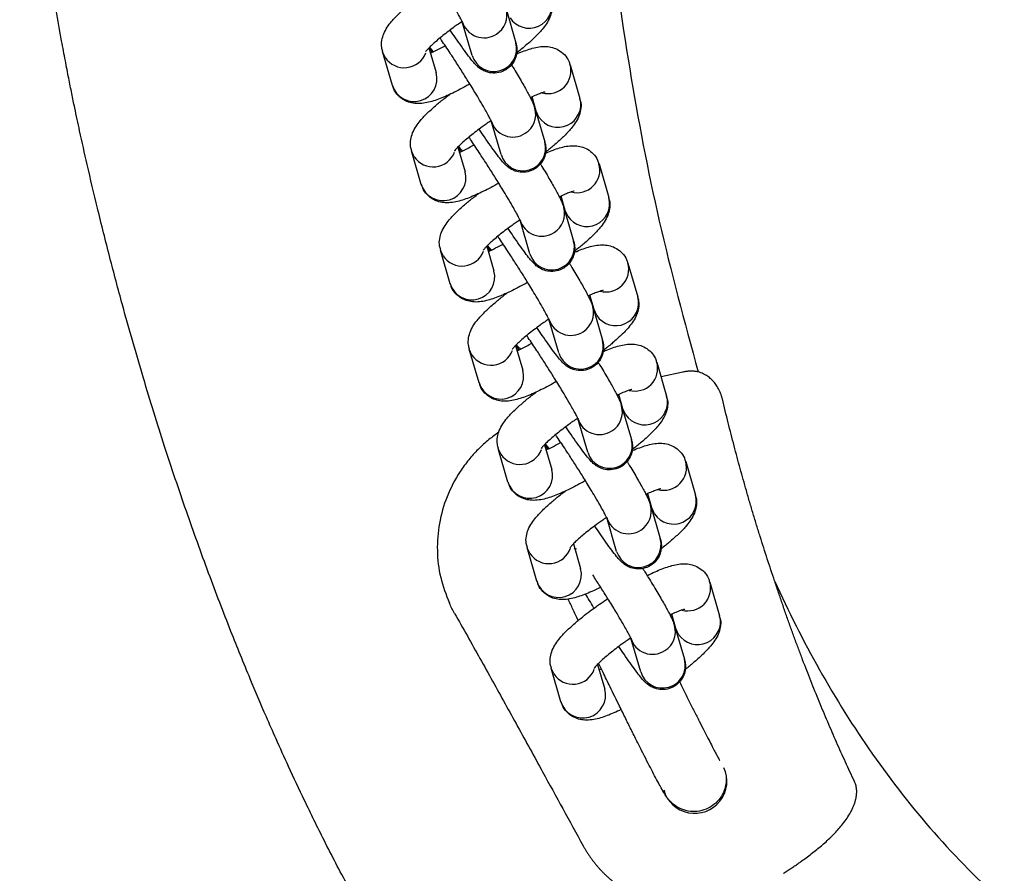
# Model space of a CAD drawing. Units: inches. Extents: x -236 to 255, y -221 to 256.
# Drawn here: x -60 to -56, y -14 to -9 of the extents above; entities that cross this region are included whole.
import ezdxf

# ---------------------------------------------------------------- set-up
doc = ezdxf.new("R2010")
doc.units = ezdxf.units.IN
doc.header["$MEASUREMENT"] = 0
doc.layers.add('ES_Equipment', color=7, linetype='Continuous')

msp = doc.modelspace()

# ---------------------------------------------------------------- linework, layer by layer
at = {"layer": 'ES_Equipment'}
for p, q in [((-58.1304, -9.4435), (-58.0829, -9.6066)), ((-58.2942, -9.6681), (-58.3417, -9.5051)), ((-58.6794, -9.8127), (-58.7269, -9.6497)), ((-58.7139, -9.678), (-58.7268, -9.6503)), ((-58.503, -9.6318), (-58.4682, -9.7512)), ((-57.8204, -9.7132), (-57.7729, -9.8762)), ((-57.9841, -9.9377), (-58.0042, -9.8687)), ((-58.0004, -9.8976), (-57.9968, -9.8941)), ((-57.9908, -9.923), (-57.9433, -10.086)), ((-57.9711, -9.966), (-57.9841, -9.9377)), ((-58.1545, -10.1476), (-58.202, -9.9845)), ((-58.5398, -10.2922), (-58.5873, -10.1292)), ((-58.5743, -10.1575), (-58.5871, -10.1298)), ((-58.3633, -10.1113), (-58.3286, -10.2307)), ((-57.6807, -10.1926), (-57.6332, -10.3556)), ((-57.8444, -10.4172), (-57.8645, -10.3482)), ((-57.8608, -10.3771), (-57.8571, -10.3735)), ((-57.8511, -10.4025), (-57.8036, -10.5655)), ((-57.8314, -10.4455), (-57.8444, -10.4172)), ((-58.0148, -10.627), (-58.0623, -10.464)), ((-58.4001, -10.7717), (-58.4476, -10.6087)), ((-58.4346, -10.637), (-58.4474, -10.6093)), ((-58.2237, -10.5908), (-58.1889, -10.7101)), ((-57.541, -10.6721), (-57.4935, -10.8351)), ((-57.7048, -10.8967), (-57.7249, -10.8276)), ((-57.7211, -10.8566), (-57.7175, -10.853)), ((-57.7114, -10.882), (-57.6639, -11.045)), ((-57.6918, -10.925), (-57.7048, -10.8967)), ((-57.8751, -11.1065), (-57.9226, -10.9435)), ((-58.2604, -11.2512), (-58.3079, -11.0881)), ((-58.2949, -11.1165), (-58.3077, -11.0887)), ((-58.084, -11.0702), (-58.0492, -11.1896)), ((-57.4014, -11.1516), (-57.3539, -11.3146)), ((-57.2755, -11.1987), (-57.3809, -11.2217)), ((-57.5651, -11.3761), (-57.5852, -11.3071)), ((-57.5814, -11.336), (-57.5778, -11.3325)), ((-57.5717, -11.3614), (-57.5243, -11.5245)), ((-57.5521, -11.4044), (-57.5651, -11.3761)), ((-57.7355, -11.586), (-57.783, -11.423)), ((-57.9443, -11.5497), (-57.9095, -11.6691)), ((-58.1208, -11.7306), (-58.1682, -11.5676)), ((-58.1552, -11.5959), (-58.1681, -11.5682)), ((-57.2617, -11.6311), (-57.2142, -11.7941)), ((-57.4254, -11.8556), (-57.4455, -11.7866)), ((-57.4417, -11.8155), (-57.4381, -11.812)), ((-57.4321, -11.8409), (-57.3846, -12.0039)), ((-57.4124, -11.8839), (-57.4254, -11.8556)), ((-57.5958, -12.0655), (-57.6433, -11.9024)), ((-57.8046, -12.0292), (-57.7699, -12.1486)), ((-57.9811, -12.2101), (-58.0286, -12.0471)), ((-58.0156, -12.0754), (-58.0284, -12.0477)), ((-57.7923, -12.0586), (-57.7987, -12.0496)), ((-57.7957, -12.0539), (-57.7901, -12.0514)), ((-57.1453, -12.2139), (-57.0978, -12.3769)), ((-57.309, -12.4384), (-57.3291, -12.3694)), ((-57.3253, -12.3983), (-57.3217, -12.3948)), ((-57.3157, -12.4237), (-57.2682, -12.5868)), ((-57.296, -12.4668), (-57.309, -12.4384)), ((-57.4794, -12.6483), (-57.5269, -12.4853)), ((-57.6614, -12.6503), (-57.6826, -12.6064)), ((-57.8647, -12.7929), (-57.9122, -12.6299)), ((-57.8992, -12.6582), (-57.912, -12.6305)), ((-57.6882, -12.612), (-57.6535, -12.7314))]:
    msp.add_line(p, q, dxfattribs=at)
at = {"layer": 'ES_Equipment', "flags": 128}
for points in [[(-58.4801, -9.6504), (-58.4902, -9.6393), (-58.4985, -9.6273)], [(-58.3404, -10.1299), (-58.3505, -10.1188), (-58.3588, -10.1067)], [(-58.2007, -10.6094), (-58.2109, -10.5983), (-58.2191, -10.5862)], [(-58.061, -11.0888), (-58.0712, -11.0777), (-58.0795, -11.0657)], [(-57.9214, -11.5683), (-57.9315, -11.5572), (-57.9398, -11.5452)]]:
    msp.add_lwpolyline(points, dxfattribs=at)
at = {"layer": 'ES_Equipment'}
for centre, radius, start, end in [((-58.0188, -9.4259), 0.1102, 213.4016, 15.3655), ((-58.2346, -9.4734), 0.1083, 302.1335, 15.5933), ((-58.2369, -9.4735), 0.1094, 196.1863, 303.1876), ((-58.1889, -9.636), 0.11, 196.9348, 15.5473), ((-58.6218, -9.6168), 0.1106, 213.6262, 339.5369), ((-58.5742, -9.7808), 0.11, 196.8468, 15.6354), ((-57.9265, -9.7424), 0.11, 255.0622, 15.7339), ((-57.8791, -9.9054), 0.1102, 213.4016, 15.3655), ((-58.0949, -9.9528), 0.1083, 302.1335, 15.5933), ((-58.0972, -9.953), 0.1094, 196.1863, 303.1876), ((-58.0493, -10.1155), 0.11, 196.9348, 15.5473), ((-58.4822, -10.0963), 0.1106, 213.6262, 339.5369), ((-58.4345, -10.2603), 0.11, 196.8468, 15.6354), ((-57.7868, -10.2219), 0.11, 255.0622, 15.7339), ((-57.7395, -10.3848), 0.1102, 213.4016, 15.3655), ((-57.9552, -10.4323), 0.1083, 302.1335, 15.5933), ((-57.9575, -10.4324), 0.1094, 196.1863, 303.1876), ((-57.9096, -10.595), 0.11, 196.9348, 15.5473), ((-58.3425, -10.5757), 0.1106, 213.6262, 339.5369), ((-57.6471, -10.7013), 0.11, 255.0622, 15.7339), ((-58.2948, -10.7398), 0.11, 196.8468, 15.6354), ((-57.5998, -10.8643), 0.1102, 213.4016, 15.3655), ((-57.8155, -10.9118), 0.1083, 302.1335, 15.5933), ((-57.8178, -10.9119), 0.1094, 196.1863, 303.1876), ((-57.7699, -11.0745), 0.11, 196.9348, 15.5473), ((-58.2028, -11.0552), 0.1106, 213.6262, 339.5369), ((-57.5074, -11.1808), 0.11, 255.0622, 15.7339), ((-58.1551, -11.2193), 0.11, 196.8468, 15.6354), ((-57.4601, -11.3438), 0.1102, 213.4016, 15.3655), ((-57.6759, -11.3913), 0.1083, 302.1335, 15.5933), ((-57.6782, -11.3914), 0.1094, 196.1863, 303.1876), ((-57.6302, -11.5539), 0.11, 196.9348, 15.5473), ((-58.0632, -11.5347), 0.1106, 213.6262, 339.5369), ((-57.3678, -11.6603), 0.11, 255.0622, 15.7339), ((-58.0155, -11.6987), 0.11, 196.8468, 15.6354), ((-57.3204, -11.8233), 0.1102, 213.4016, 15.3655), ((-57.5362, -11.8707), 0.1083, 302.1335, 15.5933), ((-57.5385, -11.8709), 0.1094, 196.1863, 303.1876), ((-57.4906, -12.0334), 0.11, 196.9348, 15.5473), ((-57.9235, -12.0142), 0.1106, 213.6208, 341.3172), ((-57.8758, -12.1782), 0.11, 196.8468, 15.6354), ((-57.2514, -12.2431), 0.11, 255.0622, 15.7339), ((-57.204, -12.4061), 0.1102, 213.4016, 15.3655), ((-57.4198, -12.4536), 0.1083, 302.1335, 15.5933), ((-57.4221, -12.4537), 0.1094, 196.1863, 303.1876), ((-57.3742, -12.6163), 0.11, 196.9348, 15.5473), ((-57.8071, -12.597), 0.1106, 213.6262, 339.5369), ((-57.7594, -12.7611), 0.11, 196.8468, 15.6354), ((-57.2183, -13.1764), 0.1557, 195.6894, 24.7319)]:
    msp.add_arc(centre, radius, start, end, dxfattribs=at)
for points, knots in [([(-57.2804, -2.4998), (-57.317, -2.6927), (-57.3952, -3.1239), (-57.4953, -3.8015), (-57.5882, -4.5314), (-57.6663, -5.2694), (-57.7265, -6.0125), (-57.7433, -6.7573), (-57.7447, -7.5053), (-57.7098, -8.2495), (-57.6435, -8.9932), (-57.5379, -9.733), (-57.3994, -10.4707), (-57.2676, -10.9553), (-57.2017, -11.1976)], [0.0983924, 0.0983924, 0.0983924, 0.0983924, 0.1604504, 0.2367761, 0.3131016, 0.3894297, 0.4657547, 0.5420736, 0.6183988, 0.6947219, 0.7710439, 0.8473645, 0.923685, 1, 1, 1, 1]), ([(-57.9016, -15.1253), (-57.9773, -15.0376), (-58.1257, -14.8654), (-58.3237, -14.6021), (-58.497, -14.3494), (-58.647, -14.1143), (-58.7779, -13.8948), (-58.8978, -13.6794), (-59.0053, -13.473), (-59.0999, -13.2801), (-59.1769, -13.1163), (-59.238, -12.9813), (-59.3001, -12.8401), (-59.3734, -12.6675), (-59.4672, -12.4362), (-59.5707, -12.1659), (-59.6778, -11.8677), (-59.7832, -11.5532), (-59.8864, -11.2207), (-59.9737, -10.916), (-60.0466, -10.6421), (-60.1033, -10.4157), (-60.1516, -10.2117), (-60.1877, -10.0497), (-60.2121, -9.9354), (-60.2296, -9.8507), (-60.2448, -9.7749), (-60.2612, -9.6902), (-60.2818, -9.5802), (-60.3061, -9.4413), (-60.3342, -9.2664), (-60.3635, -9.0617), (-60.3933, -8.8222), (-60.4217, -8.546), (-60.4469, -8.2326), (-60.4667, -7.882), (-60.4789, -7.4937), (-60.4822, -7.0698), (-60.4727, -6.621), (-60.4532, -6.1488), (-60.42, -5.6537), (-60.3711, -5.127), (-60.325, -4.7096), (-60.2901, -4.4682), (-60.2819, -4.412)], [0, 0, 0, 0, 0.031133, 0.061112, 0.088077, 0.112578, 0.135231, 0.15593, 0.17786, 0.196707, 0.212591, 0.225598, 0.235784, 0.25325, 0.274959, 0.301408, 0.32937, 0.35834, 0.388716, 0.42106, 0.441931, 0.463487, 0.482661, 0.497275, 0.507326, 0.513547, 0.520189, 0.527816, 0.53643, 0.54991, 0.565301, 0.583555, 0.605072, 0.629843, 0.657916, 0.689314, 0.723992, 0.762048, 0.802843, 0.844035, 0.888301, 0.935224, 0.984915, 1, 1, 1, 1]), ([(-58.3407, -9.5081), (-58.3406, -9.5083), (-58.3403, -9.5091), (-58.3429, -9.5031), (-58.3487, -9.4914), (-58.3592, -9.4716), (-58.3751, -9.4431), (-58.3956, -9.4077), (-58.4181, -9.3702), (-58.4383, -9.337), (-58.4621, -9.2987), (-58.4913, -9.2523), (-58.5191, -9.2092), (-58.5423, -9.1739), (-58.5611, -9.1456), (-58.5778, -9.1207), (-58.5867, -9.1078), (-58.5892, -9.1042)], [0, 0, 0, 0, 0.01231, 0.063188, 0.127001, 0.200834, 0.278032, 0.378598, 0.461655, 0.525598, 0.584277, 0.69099, 0.795124, 0.836887, 0.904862, 0.972974, 1, 1, 1, 1]), ([(-58.7253, -9.6498), (-58.7275, -9.6432), (-58.7337, -9.6248), (-58.7312, -9.5936), (-58.7214, -9.5599), (-58.705, -9.531), (-58.6816, -9.5), (-58.6497, -9.4664), (-58.609, -9.4296), (-58.573, -9.4), (-58.5508, -9.3832), (-58.5434, -9.3776)], [0, 0, 0, 0, 0.0513, 0.142247, 0.237837, 0.357236, 0.476025, 0.64677, 0.803749, 0.934282, 1, 1, 1, 1]), ([(-57.9142, -9.3966), (-57.912, -9.4032), (-57.9058, -9.4216), (-57.9083, -9.4528), (-57.9181, -9.4865), (-57.9344, -9.5154), (-57.9579, -9.5464), (-57.9897, -9.58), (-58.0306, -9.6168), (-58.0611, -9.6421), (-58.0776, -9.6547), (-58.0793, -9.656)], [0, 0, 0, 0, 0.054018, 0.149744, 0.250357, 0.37603, 0.501061, 0.680778, 0.846005, 0.983398, 1, 1, 1, 1]), ([(-58.3425, -9.5045), (-58.3504, -9.5097), (-58.365, -9.5194), (-58.3891, -9.5368), (-58.4152, -9.5561), (-58.4429, -9.5779), (-58.4676, -9.5985), (-58.4884, -9.6172), (-58.5042, -9.6328), (-58.5146, -9.6441), (-58.5197, -9.6509), (-58.5197, -9.651), (-58.5198, -9.651)], [0, 0, 0, 0, 0.084119, 0.156828, 0.275036, 0.392859, 0.513525, 0.632067, 0.745559, 0.851223, 0.946942, 1, 1, 1, 1]), ([(-58.0829, -9.6073), (-58.0825, -9.6085), (-58.0808, -9.6134), (-58.0781, -9.6274), (-58.0772, -9.6499), (-58.0822, -9.6777), (-58.0967, -9.7074), (-58.1221, -9.7335), (-58.1557, -9.7505), (-58.1921, -9.7552), (-58.2244, -9.7489), (-58.2487, -9.737), (-58.2661, -9.7238), (-58.2801, -9.7099), (-58.2956, -9.6919), (-58.3172, -9.6638), (-58.344, -9.6268), (-58.3723, -9.5861), (-58.391, -9.5586), (-58.3999, -9.5452), (-58.4, -9.545)], [0, 0, 0, 0, 0.010641, 0.046521, 0.08305, 0.126192, 0.177671, 0.233217, 0.289719, 0.346809, 0.39804, 0.441361, 0.479957, 0.53532, 0.621449, 0.723831, 0.828831, 0.922861, 0.999119, 1, 1, 1, 1]), ([(-58.201, -9.9876), (-58.201, -9.9877), (-58.2007, -9.9886), (-58.2032, -9.9825), (-58.2091, -9.9708), (-58.2196, -9.951), (-58.2355, -9.9225), (-58.2559, -9.8872), (-58.2784, -9.8496), (-58.2987, -9.8164), (-58.3224, -9.7781), (-58.3516, -9.7318), (-58.3795, -9.6886), (-58.4026, -9.6533), (-58.4214, -9.6251), (-58.4381, -9.6002), (-58.447, -9.5873), (-58.4495, -9.5837)], [0, 0, 0, 0, 0.0123102, 0.0631878, 0.1270009, 0.2008339, 0.2780321, 0.3785983, 0.4616547, 0.5255976, 0.5842771, 0.6909901, 0.7951235, 0.8368865, 0.904862, 0.9729741, 1, 1, 1, 1]), ([(-58.4874, -9.6534), (-58.4902, -9.648), (-58.4947, -9.6392), (-58.4981, -9.6313), (-58.4994, -9.6283)], [0, 0, 0, 0, 0.6163301, 1, 1, 1, 1]), ([(-58.4956, -9.6572), (-58.4932, -9.6561), (-58.4796, -9.6501), (-58.4554, -9.6378), (-58.4329, -9.6254), (-58.4244, -9.6207)], [0, 0, 0, 0, 0.11796, 0.667499, 1, 1, 1, 1]), ([(-58.0804, -9.6618), (-58.0763, -9.6599), (-58.0602, -9.6527), (-58.0345, -9.643), (-58.0025, -9.6327), (-57.971, -9.6259), (-57.9391, -9.6237), (-57.9061, -9.6285), (-57.8749, -9.6411), (-57.847, -9.6634), (-57.8277, -9.689), (-57.8235, -9.7071), (-57.822, -9.7131)], [0, 0, 0, 0, 0.042868, 0.165594, 0.290609, 0.421586, 0.550918, 0.649704, 0.745005, 0.844176, 0.948197, 1, 1, 1, 1]), ([(-58.1044, -9.7125), (-58.1019, -9.7167), (-58.0921, -9.7326), (-58.0763, -9.759), (-58.0573, -9.7911), (-58.0404, -9.8207), (-58.0258, -9.8469), (-58.0138, -9.8693), (-58.0043, -9.8888), (-57.9969, -9.9043), (-57.9927, -9.9177), (-57.9908, -9.9238)], [0, 0, 0, 0, 0.04334, 0.164571, 0.290538, 0.417012, 0.542161, 0.664529, 0.783522, 0.901102, 1, 1, 1, 1]), ([(-58.3051, -9.8061), (-58.3114, -9.8096), (-58.3303, -9.8204), (-58.3612, -9.8367), (-58.3974, -9.8546), (-58.4323, -9.8701), (-58.4654, -9.883), (-58.4973, -9.8931), (-58.5288, -9.9), (-58.5607, -9.9021), (-58.5937, -9.8974), (-58.6249, -9.8848), (-58.6528, -9.8625), (-58.6721, -9.8369), (-58.6764, -9.8188), (-58.6778, -9.8128)], [0, 0, 0, 0, 0.041381, 0.124476, 0.211521, 0.300125, 0.389867, 0.481283, 0.577058, 0.671631, 0.743867, 0.813555, 0.886073, 0.962137, 1, 1, 1, 1]), ([(-57.9411, -9.8447), (-57.9409, -9.8447), (-57.9399, -9.8446), (-57.9474, -9.846), (-57.9618, -9.8507), (-57.9841, -9.8596), (-58.0014, -9.8669), (-58.0121, -9.8723), (-58.0124, -9.8724)], [0, 0, 0, 0, 0.052834, 0.259671, 0.48975, 0.736524, 0.992274, 1, 1, 1, 1]), ([(-58.5856, -10.1293), (-58.5878, -10.1226), (-58.594, -10.1043), (-58.5915, -10.0731), (-58.5817, -10.0394), (-58.5654, -10.0105), (-58.5419, -9.9794), (-58.5101, -9.9458), (-58.4693, -9.9091), (-58.4334, -9.8795), (-58.4112, -9.8627), (-58.4037, -9.8571)], [0, 0, 0, 0, 0.0513, 0.142247, 0.237837, 0.357236, 0.476025, 0.64677, 0.803749, 0.934282, 1, 1, 1, 1]), ([(-57.7746, -9.8761), (-57.7723, -9.8827), (-57.7661, -9.9011), (-57.7687, -9.9323), (-57.7784, -9.966), (-57.7948, -9.9949), (-57.8183, -10.0259), (-57.85, -10.0595), (-57.891, -10.0963), (-57.9215, -10.1216), (-57.9379, -10.1341), (-57.9397, -10.1355)], [0, 0, 0, 0, 0.054018, 0.149744, 0.250357, 0.37603, 0.501061, 0.680778, 0.846005, 0.983398, 1, 1, 1, 1]), ([(-58.2057, -9.9859), (-58.2126, -9.9905), (-58.2262, -9.9996), (-58.2494, -10.0163), (-58.2756, -10.0356), (-58.3032, -10.0574), (-58.3279, -10.078), (-58.3487, -10.0966), (-58.3646, -10.1123), (-58.3749, -10.1236), (-58.38, -10.1304), (-58.3801, -10.1305), (-58.3801, -10.1305)], [0, 0, 0, 0, 0.074569, 0.148037, 0.267477, 0.386529, 0.508452, 0.628231, 0.742906, 0.849672, 0.946389, 1, 1, 1, 1]), ([(-57.9433, -10.0868), (-57.9429, -10.0879), (-57.9411, -10.0929), (-57.9385, -10.1069), (-57.9375, -10.1294), (-57.9425, -10.1572), (-57.957, -10.1869), (-57.9824, -10.213), (-58.0161, -10.23), (-58.0524, -10.2347), (-58.0848, -10.2284), (-58.109, -10.2165), (-58.1265, -10.2032), (-58.1404, -10.1894), (-58.1559, -10.1713), (-58.1776, -10.1432), (-58.2044, -10.1063), (-58.2326, -10.0656), (-58.2513, -10.038), (-58.2602, -10.0247), (-58.2603, -10.0245)], [0, 0, 0, 0, 0.010641, 0.046521, 0.08305, 0.126192, 0.177671, 0.233217, 0.289719, 0.346809, 0.39804, 0.441361, 0.479957, 0.53532, 0.621449, 0.723831, 0.828831, 0.922861, 0.999119, 1, 1, 1, 1]), ([(-58.0613, -10.4671), (-58.0613, -10.4672), (-58.061, -10.4681), (-58.0635, -10.462), (-58.0694, -10.4503), (-58.0799, -10.4305), (-58.0958, -10.402), (-58.1163, -10.3667), (-58.1387, -10.3291), (-58.159, -10.2959), (-58.1827, -10.2576), (-58.2119, -10.2113), (-58.2398, -10.1681), (-58.2629, -10.1328), (-58.2817, -10.1045), (-58.2985, -10.0797), (-58.3073, -10.0668), (-58.3099, -10.0631)], [0, 0, 0, 0, 0.01231, 0.063188, 0.127001, 0.200834, 0.278032, 0.378598, 0.461655, 0.525598, 0.584277, 0.69099, 0.795124, 0.836887, 0.904862, 0.972974, 1, 1, 1, 1]), ([(-58.3477, -10.1329), (-58.3505, -10.1275), (-58.355, -10.1187), (-58.3584, -10.1108), (-58.3597, -10.1077)], [0, 0, 0, 0, 0.61633, 1, 1, 1, 1]), ([(-58.3559, -10.1367), (-58.3535, -10.1356), (-58.34, -10.1296), (-58.3157, -10.1173), (-58.2932, -10.1049), (-58.2847, -10.1002)], [0, 0, 0, 0, 0.11796, 0.667499, 1, 1, 1, 1]), ([(-57.9407, -10.1413), (-57.9366, -10.1394), (-57.9205, -10.1322), (-57.8948, -10.1225), (-57.8628, -10.1122), (-57.8313, -10.1054), (-57.7994, -10.1032), (-57.7665, -10.108), (-57.7353, -10.1206), (-57.7073, -10.1429), (-57.6881, -10.1685), (-57.6838, -10.1865), (-57.6824, -10.1925)], [0, 0, 0, 0, 0.042868, 0.165594, 0.290609, 0.421586, 0.550918, 0.649704, 0.745005, 0.844176, 0.948197, 1, 1, 1, 1]), ([(-57.9647, -10.192), (-57.9622, -10.1962), (-57.9524, -10.212), (-57.9366, -10.2385), (-57.9177, -10.2706), (-57.9007, -10.3001), (-57.8861, -10.3263), (-57.8742, -10.3488), (-57.8646, -10.3682), (-57.8573, -10.3837), (-57.853, -10.3971), (-57.8511, -10.4032)], [0, 0, 0, 0, 0.04334, 0.164571, 0.290538, 0.417012, 0.542161, 0.664529, 0.783522, 0.901102, 1, 1, 1, 1]), ([(-58.1655, -10.2855), (-58.1717, -10.2891), (-58.1906, -10.2999), (-58.2215, -10.3161), (-58.2577, -10.334), (-58.2926, -10.3496), (-58.3257, -10.3625), (-58.3576, -10.3726), (-58.3892, -10.3794), (-58.4211, -10.3816), (-58.454, -10.3768), (-58.4852, -10.3643), (-58.5132, -10.342), (-58.5324, -10.3163), (-58.5367, -10.2983), (-58.5381, -10.2923)], [0, 0, 0, 0, 0.041381, 0.124476, 0.211521, 0.300125, 0.389867, 0.481283, 0.577058, 0.671631, 0.743867, 0.813555, 0.886073, 0.962137, 1, 1, 1, 1]), ([(-57.8014, -10.3242), (-57.8012, -10.3241), (-57.8002, -10.324), (-57.8077, -10.3255), (-57.8221, -10.3302), (-57.8445, -10.339), (-57.8618, -10.3464), (-57.8724, -10.3518), (-57.8728, -10.3519)], [0, 0, 0, 0, 0.052834, 0.259671, 0.48975, 0.736524, 0.992274, 1, 1, 1, 1]), ([(-58.4459, -10.6087), (-58.4482, -10.6021), (-58.4543, -10.5837), (-58.4518, -10.5526), (-58.442, -10.5188), (-58.4257, -10.4899), (-58.4022, -10.4589), (-58.3704, -10.4253), (-58.3296, -10.3886), (-58.2937, -10.359), (-58.2715, -10.3422), (-58.2641, -10.3366)], [0, 0, 0, 0, 0.0513, 0.142247, 0.237837, 0.357236, 0.476025, 0.64677, 0.803749, 0.934282, 1, 1, 1, 1]), ([(-57.6349, -10.3556), (-57.6327, -10.3622), (-57.6265, -10.3806), (-57.629, -10.4117), (-57.6388, -10.4455), (-57.6551, -10.4744), (-57.6786, -10.5054), (-57.7104, -10.539), (-57.7513, -10.5758), (-57.7818, -10.6011), (-57.7982, -10.6136), (-57.8, -10.615)], [0, 0, 0, 0, 0.054018, 0.149744, 0.250357, 0.37603, 0.501061, 0.680778, 0.846005, 0.983398, 1, 1, 1, 1]), ([(-58.066, -10.4653), (-58.0729, -10.4699), (-58.0865, -10.479), (-58.1098, -10.4958), (-58.1359, -10.5151), (-58.1636, -10.5368), (-58.1883, -10.5575), (-58.209, -10.5761), (-58.2249, -10.5918), (-58.2352, -10.6031), (-58.2404, -10.6099), (-58.2404, -10.6099), (-58.2404, -10.61)], [0, 0, 0, 0, 0.074569, 0.148037, 0.267477, 0.386529, 0.508452, 0.628231, 0.742906, 0.849672, 0.946389, 1, 1, 1, 1]), ([(-57.8036, -10.5663), (-57.8032, -10.5674), (-57.8015, -10.5723), (-57.7988, -10.5863), (-57.7978, -10.6089), (-57.8028, -10.6366), (-57.8173, -10.6664), (-57.8427, -10.6925), (-57.8764, -10.7094), (-57.9127, -10.7141), (-57.9451, -10.7079), (-57.9693, -10.696), (-57.9868, -10.6827), (-58.0007, -10.6689), (-58.0162, -10.6508), (-58.0379, -10.6227), (-58.0647, -10.5857), (-58.0929, -10.5451), (-58.1117, -10.5175), (-58.1206, -10.5041), (-58.1207, -10.504)], [0, 0, 0, 0, 0.010641, 0.046521, 0.08305, 0.126192, 0.177671, 0.233217, 0.289719, 0.346809, 0.39804, 0.441361, 0.479957, 0.53532, 0.621449, 0.723831, 0.828831, 0.922861, 0.999119, 1, 1, 1, 1]), ([(-57.9217, -10.9465), (-57.9216, -10.9467), (-57.9213, -10.9476), (-57.9239, -10.9415), (-57.9297, -10.9298), (-57.9402, -10.91), (-57.9561, -10.8815), (-57.9766, -10.8462), (-57.9991, -10.8086), (-58.0193, -10.7754), (-58.043, -10.7371), (-58.0723, -10.6907), (-58.1001, -10.6476), (-58.1233, -10.6123), (-58.142, -10.584), (-58.1588, -10.5591), (-58.1677, -10.5463), (-58.1702, -10.5426)], [0, 0, 0, 0, 0.01231, 0.063188, 0.127001, 0.200834, 0.278032, 0.378598, 0.461655, 0.525598, 0.584277, 0.69099, 0.795124, 0.836887, 0.904862, 0.972974, 1, 1, 1, 1]), ([(-58.2081, -10.6124), (-58.2108, -10.607), (-58.2153, -10.5982), (-58.2187, -10.5903), (-58.22, -10.5872)], [0, 0, 0, 0, 0.6163301, 1, 1, 1, 1]), ([(-58.2163, -10.6161), (-58.2139, -10.6151), (-58.2003, -10.609), (-58.1761, -10.5968), (-58.1535, -10.5844), (-58.145, -10.5797)], [0, 0, 0, 0, 0.11796, 0.667499, 1, 1, 1, 1]), ([(-57.8011, -10.6208), (-57.7969, -10.6189), (-57.7809, -10.6116), (-57.7552, -10.6019), (-57.7232, -10.5917), (-57.6916, -10.5849), (-57.6597, -10.5827), (-57.6268, -10.5875), (-57.5956, -10.6), (-57.5676, -10.6223), (-57.5484, -10.648), (-57.5441, -10.666), (-57.5427, -10.672)], [0, 0, 0, 0, 0.042868, 0.165594, 0.290609, 0.421586, 0.550918, 0.649704, 0.745005, 0.844176, 0.948197, 1, 1, 1, 1]), ([(-57.8251, -10.6715), (-57.8225, -10.6757), (-57.8128, -10.6915), (-57.7969, -10.7179), (-57.778, -10.75), (-57.761, -10.7796), (-57.7464, -10.8058), (-57.7345, -10.8283), (-57.7249, -10.8477), (-57.7176, -10.8632), (-57.7134, -10.8766), (-57.7114, -10.8827)], [0, 0, 0, 0, 0.04334, 0.164571, 0.290538, 0.417012, 0.542161, 0.664529, 0.783522, 0.901102, 1, 1, 1, 1]), ([(-58.0258, -10.765), (-58.0321, -10.7686), (-58.0509, -10.7794), (-58.0818, -10.7956), (-58.1181, -10.8135), (-58.153, -10.8291), (-58.1861, -10.842), (-58.2179, -10.8521), (-58.2495, -10.8589), (-58.2814, -10.8611), (-58.3143, -10.8563), (-58.3455, -10.8437), (-58.3735, -10.8214), (-58.3927, -10.7958), (-58.397, -10.7778), (-58.3984, -10.7718)], [0, 0, 0, 0, 0.041381, 0.124476, 0.211521, 0.300125, 0.389867, 0.481283, 0.577058, 0.671631, 0.743867, 0.813555, 0.886073, 0.962137, 1, 1, 1, 1]), ([(-58.3062, -11.0882), (-58.3085, -11.0816), (-58.3147, -11.0632), (-58.3121, -11.0321), (-58.3024, -10.9983), (-58.286, -10.9694), (-58.2625, -10.9384), (-58.2307, -10.9048), (-58.19, -10.8681), (-58.154, -10.8385), (-58.1318, -10.8217), (-58.1244, -10.816)], [0, 0, 0, 0, 0.0513, 0.142247, 0.237837, 0.357236, 0.476025, 0.64677, 0.803749, 0.934282, 1, 1, 1, 1]), ([(-57.6618, -10.8036), (-57.6615, -10.8036), (-57.6605, -10.8035), (-57.668, -10.805), (-57.6824, -10.8096), (-57.7048, -10.8185), (-57.7221, -10.8259), (-57.7328, -10.8312), (-57.7331, -10.8314)], [0, 0, 0, 0, 0.052834, 0.259671, 0.48975, 0.736524, 0.992274, 1, 1, 1, 1]), ([(-57.4952, -10.835), (-57.493, -10.8417), (-57.4868, -10.86), (-57.4893, -10.8912), (-57.4991, -10.9249), (-57.5154, -10.9539), (-57.5389, -10.9849), (-57.5707, -11.0185), (-57.6116, -11.0552), (-57.6421, -11.0806), (-57.6585, -11.0931), (-57.6603, -11.0944)], [0, 0, 0, 0, 0.054018, 0.149744, 0.250357, 0.37603, 0.501061, 0.680778, 0.846005, 0.983398, 1, 1, 1, 1]), ([(-57.9264, -10.9448), (-57.9332, -10.9494), (-57.9469, -10.9585), (-57.9701, -10.9752), (-57.9962, -10.9946), (-58.0239, -11.0163), (-58.0486, -11.0369), (-58.0693, -11.0556), (-58.0852, -11.0712), (-58.0955, -11.0826), (-58.1007, -11.0894), (-58.1007, -11.0894), (-58.1007, -11.0894)], [0, 0, 0, 0, 0.074569, 0.148037, 0.267477, 0.386529, 0.508452, 0.628231, 0.742906, 0.849672, 0.946389, 1, 1, 1, 1]), ([(-57.6639, -11.0458), (-57.6635, -11.0469), (-57.6618, -11.0518), (-57.6591, -11.0658), (-57.6581, -11.0883), (-57.6632, -11.1161), (-57.6777, -11.1458), (-57.703, -11.172), (-57.7367, -11.1889), (-57.773, -11.1936), (-57.8054, -11.1874), (-57.8296, -11.1754), (-57.8471, -11.1622), (-57.8611, -11.1483), (-57.8766, -11.1303), (-57.8982, -11.1022), (-57.925, -11.0652), (-57.9532, -11.0245), (-57.972, -10.997), (-57.9809, -10.9836), (-57.981, -10.9835)], [0, 0, 0, 0, 0.010641, 0.046521, 0.08305, 0.126192, 0.177671, 0.233217, 0.289719, 0.346809, 0.39804, 0.441361, 0.479957, 0.53532, 0.621449, 0.723831, 0.828831, 0.922861, 0.999119, 1, 1, 1, 1]), ([(-57.782, -11.426), (-57.7819, -11.4262), (-57.7816, -11.427), (-57.7842, -11.421), (-57.79, -11.4093), (-57.8005, -11.3894), (-57.8164, -11.361), (-57.8369, -11.3256), (-57.8594, -11.2881), (-57.8797, -11.2549), (-57.9034, -11.2166), (-57.9326, -11.1702), (-57.9604, -11.1271), (-57.9836, -11.0918), (-58.0024, -11.0635), (-58.0191, -11.0386), (-58.028, -11.0257), (-58.0305, -11.0221)], [0, 0, 0, 0, 0.01231, 0.063188, 0.127001, 0.200834, 0.278032, 0.378598, 0.461655, 0.525598, 0.584277, 0.69099, 0.795124, 0.836887, 0.904862, 0.972974, 1, 1, 1, 1]), ([(-58.0684, -11.0919), (-58.0712, -11.0864), (-58.0757, -11.0776), (-58.0791, -11.0697), (-58.0804, -11.0667)], [0, 0, 0, 0, 0.61633, 1, 1, 1, 1]), ([(-58.0766, -11.0956), (-58.0742, -11.0945), (-58.0606, -11.0885), (-58.0364, -11.0763), (-58.0138, -11.0638), (-58.0053, -11.0592)], [0, 0, 0, 0, 0.11796, 0.667499, 1, 1, 1, 1]), ([(-57.6614, -11.1002), (-57.6572, -11.0984), (-57.6412, -11.0911), (-57.6155, -11.0814), (-57.5835, -11.0711), (-57.552, -11.0644), (-57.5201, -11.0622), (-57.4871, -11.067), (-57.4559, -11.0795), (-57.428, -11.1018), (-57.4087, -11.1275), (-57.4044, -11.1455), (-57.403, -11.1515)], [0, 0, 0, 0, 0.042868, 0.165594, 0.290609, 0.421586, 0.550918, 0.649704, 0.745005, 0.844176, 0.948197, 1, 1, 1, 1]), ([(-57.6854, -11.151), (-57.6828, -11.1551), (-57.6731, -11.171), (-57.6573, -11.1974), (-57.6383, -11.2295), (-57.6213, -11.2591), (-57.6068, -11.2853), (-57.5948, -11.3077), (-57.5852, -11.3272), (-57.5779, -11.3427), (-57.5737, -11.3561), (-57.5718, -11.3622)], [0, 0, 0, 0, 0.04334, 0.164571, 0.290538, 0.417012, 0.542161, 0.664529, 0.783522, 0.901102, 1, 1, 1, 1]), ([(-57.2017, -11.1976), (-57.2042, -11.1971), (-57.2093, -11.1962), (-57.217, -11.1953), (-57.2249, -11.1947), (-57.2329, -11.1945), (-57.2411, -11.1946), (-57.2495, -11.1951), (-57.258, -11.196), (-57.2667, -11.1971), (-57.2725, -11.1982), (-57.2755, -11.1987)], [0, 0, 0, 0, 0.1039262, 0.2094101, 0.3165636, 0.4254919, 0.5362937, 0.6490617, 0.7638824, 0.8808367, 1, 1, 1, 1]), ([(-57.0847, -11.3289), (-57.0853, -11.3264), (-57.0865, -11.3214), (-57.0886, -11.3141), (-57.091, -11.307), (-57.0937, -11.2999), (-57.0965, -11.293), (-57.0997, -11.2862), (-57.1057, -11.2743), (-57.1157, -11.2582), (-57.1307, -11.2401), (-57.1474, -11.2249), (-57.1629, -11.2143), (-57.177, -11.2067), (-57.1892, -11.2014), (-57.1975, -11.1989), (-57.2017, -11.1976)], [0, 0, 0, 0, 0.0364684, 0.0728005, 0.1090786, 0.1453852, 0.1818022, 0.2184108, 0.2552905, 0.3796965, 0.5059632, 0.6274855, 0.7537817, 0.8341405, 0.9160722, 1, 1, 1, 1]), ([(-57.8861, -11.2445), (-57.8924, -11.2481), (-57.9113, -11.2588), (-57.9421, -11.2751), (-57.9784, -11.293), (-58.0133, -11.3085), (-58.0464, -11.3215), (-58.0783, -11.3316), (-58.1098, -11.3384), (-58.1417, -11.3406), (-58.1747, -11.3358), (-58.2059, -11.3232), (-58.2338, -11.3009), (-58.2531, -11.2753), (-58.2573, -11.2572), (-58.2588, -11.2512)], [0, 0, 0, 0, 0.041381, 0.124476, 0.211521, 0.300125, 0.389867, 0.481283, 0.577058, 0.671631, 0.743867, 0.813555, 0.886073, 0.962137, 1, 1, 1, 1]), ([(-58.1666, -11.5677), (-58.1688, -11.5611), (-58.175, -11.5427), (-58.1725, -11.5115), (-58.1627, -11.4778), (-58.1464, -11.4489), (-58.1229, -11.4179), (-58.091, -11.3843), (-58.0503, -11.3475), (-58.0144, -11.3179), (-57.9921, -11.3011), (-57.9847, -11.2955)], [0, 0, 0, 0, 0.0513, 0.142247, 0.237837, 0.357236, 0.476025, 0.64677, 0.803749, 0.934282, 1, 1, 1, 1]), ([(-57.5221, -11.2831), (-57.5219, -11.2831), (-57.5208, -11.283), (-57.5284, -11.2844), (-57.5428, -11.2891), (-57.5651, -11.298), (-57.5824, -11.3053), (-57.5931, -11.3107), (-57.5934, -11.3109)], [0, 0, 0, 0, 0.052834, 0.259671, 0.48975, 0.736524, 0.992274, 1, 1, 1, 1]), ([(-57.3555, -11.3145), (-57.3533, -11.3211), (-57.3471, -11.3395), (-57.3496, -11.3707), (-57.3594, -11.4044), (-57.3757, -11.4333), (-57.3992, -11.4643), (-57.431, -11.4979), (-57.4719, -11.5347), (-57.5024, -11.56), (-57.5189, -11.5726), (-57.5206, -11.5739)], [0, 0, 0, 0, 0.054018, 0.149744, 0.250357, 0.37603, 0.501061, 0.680778, 0.846005, 0.983398, 1, 1, 1, 1]), ([(-56.832, -12.2079), (-56.8379, -12.1904), (-56.8499, -12.1552), (-56.8674, -12.1021), (-56.8848, -12.0484), (-56.902, -11.9942), (-56.919, -11.9394), (-56.9358, -11.884), (-56.9523, -11.8281), (-56.9735, -11.755), (-56.9989, -11.6642), (-57.0282, -11.5547), (-57.057, -11.4427), (-57.0754, -11.3671), (-57.0847, -11.3289)], [0, 0, 0, 0, 0.060649, 0.12181, 0.183486, 0.245679, 0.30839, 0.371621, 0.435374, 0.499652, 0.620942, 0.744758, 0.871107, 1, 1, 1, 1]), ([(-57.7838, -11.4224), (-57.7917, -11.4276), (-57.8063, -11.4373), (-57.8304, -11.4547), (-57.8565, -11.474), (-57.8842, -11.4958), (-57.9089, -11.5164), (-57.9297, -11.5351), (-57.9455, -11.5507), (-57.9559, -11.562), (-57.961, -11.5688), (-57.9611, -11.5689), (-57.9611, -11.5689)], [0, 0, 0, 0, 0.084119, 0.156828, 0.275036, 0.392859, 0.513525, 0.632067, 0.745559, 0.851223, 0.946942, 1, 1, 1, 1]), ([(-57.5243, -11.5252), (-57.5239, -11.5264), (-57.5221, -11.5313), (-57.5194, -11.5453), (-57.5185, -11.5678), (-57.5235, -11.5956), (-57.538, -11.6253), (-57.5634, -11.6514), (-57.5971, -11.6684), (-57.6334, -11.6731), (-57.6658, -11.6668), (-57.69, -11.6549), (-57.7074, -11.6417), (-57.7214, -11.6278), (-57.7369, -11.6097), (-57.7586, -11.5817), (-57.7853, -11.5447), (-57.8136, -11.504), (-57.8323, -11.4765), (-57.8412, -11.4631), (-57.8413, -11.4629)], [0, 0, 0, 0, 0.010641, 0.046521, 0.08305, 0.126192, 0.177671, 0.233217, 0.289719, 0.346809, 0.39804, 0.441361, 0.479957, 0.53532, 0.621449, 0.723831, 0.828831, 0.922861, 0.999119, 1, 1, 1, 1]), ([(-58.1651, -11.4899), (-58.1812, -11.5013), (-58.2166, -11.5262), (-58.2653, -11.5712), (-58.312, -11.6231), (-58.3664, -11.6976), (-58.4194, -11.7995), (-58.4565, -11.9293), (-58.4664, -12.0615), (-58.4515, -12.1929), (-58.4198, -12.2747), (-58.4039, -12.3157)], [0, 0, 0, 0, 0.062115, 0.136155, 0.208017, 0.282077, 0.427721, 0.571725, 0.714283, 0.856676, 1, 1, 1, 1]), ([(-57.6423, -11.9055), (-57.6423, -11.9056), (-57.642, -11.9065), (-57.6445, -11.9004), (-57.6504, -11.8887), (-57.6609, -11.8689), (-57.6768, -11.8404), (-57.6973, -11.8051), (-57.7197, -11.7675), (-57.74, -11.7343), (-57.7637, -11.696), (-57.7929, -11.6497), (-57.8208, -11.6065), (-57.8439, -11.5712), (-57.8627, -11.543), (-57.8786, -11.5193), (-57.8868, -11.5075), (-57.8885, -11.5049)], [0, 0, 0, 0, 0.012412, 0.063711, 0.128052, 0.202496, 0.280333, 0.381732, 0.465476, 0.529948, 0.589113, 0.696709, 0.801704, 0.843813, 0.912351, 0.981027, 1, 1, 1, 1]), ([(-57.9287, -11.5713), (-57.9315, -11.5659), (-57.936, -11.5571), (-57.9394, -11.5492), (-57.9407, -11.5462)], [0, 0, 0, 0, 0.61633, 1, 1, 1, 1]), ([(-57.9369, -11.5751), (-57.9345, -11.574), (-57.9209, -11.568), (-57.8967, -11.5557), (-57.8742, -11.5433), (-57.8657, -11.5386)], [0, 0, 0, 0, 0.11796, 0.667499, 1, 1, 1, 1]), ([(-57.5217, -11.5797), (-57.5176, -11.5778), (-57.5015, -11.5706), (-57.4758, -11.5609), (-57.4438, -11.5506), (-57.4123, -11.5438), (-57.3804, -11.5416), (-57.3474, -11.5464), (-57.3162, -11.559), (-57.2883, -11.5813), (-57.269, -11.6069), (-57.2648, -11.625), (-57.2634, -11.631)], [0, 0, 0, 0, 0.042868, 0.165594, 0.290609, 0.421586, 0.550918, 0.649704, 0.745005, 0.844176, 0.948197, 1, 1, 1, 1]), ([(-57.5457, -11.6304), (-57.5432, -11.6346), (-57.5334, -11.6505), (-57.5176, -11.6769), (-57.4986, -11.709), (-57.4817, -11.7386), (-57.4671, -11.7648), (-57.4551, -11.7872), (-57.4456, -11.8067), (-57.4382, -11.8222), (-57.434, -11.8356), (-57.4321, -11.8417)], [0, 0, 0, 0, 0.04334, 0.164571, 0.290538, 0.417012, 0.542161, 0.664529, 0.783522, 0.901102, 1, 1, 1, 1]), ([(-57.7464, -11.724), (-57.7527, -11.7275), (-57.7716, -11.7383), (-57.8025, -11.7546), (-57.8387, -11.7725), (-57.8736, -11.788), (-57.9067, -11.8009), (-57.9386, -11.811), (-57.9701, -11.8179), (-58.0021, -11.82), (-58.035, -11.8153), (-58.0662, -11.8027), (-58.0941, -11.7804), (-58.1134, -11.7548), (-58.1177, -11.7367), (-58.1191, -11.7307)], [0, 0, 0, 0, 0.041381, 0.124476, 0.211521, 0.300125, 0.389867, 0.481283, 0.577058, 0.671631, 0.743867, 0.813555, 0.886073, 0.962137, 1, 1, 1, 1]), ([(-58.0269, -12.0472), (-58.0291, -12.0405), (-58.0353, -12.0222), (-58.0328, -11.991), (-58.023, -11.9573), (-58.0067, -11.9284), (-57.9832, -11.8973), (-57.9514, -11.8637), (-57.9106, -11.827), (-57.8747, -11.7974), (-57.8525, -11.7806), (-57.845, -11.775)], [0, 0, 0, 0, 0.0513, 0.142247, 0.237837, 0.357236, 0.476025, 0.64677, 0.803749, 0.934282, 1, 1, 1, 1]), ([(-57.3824, -11.7626), (-57.3822, -11.7626), (-57.3812, -11.7625), (-57.3887, -11.7639), (-57.4031, -11.7686), (-57.4255, -11.7775), (-57.4428, -11.7848), (-57.4534, -11.7902), (-57.4537, -11.7903)], [0, 0, 0, 0, 0.052834, 0.259671, 0.48975, 0.736524, 0.992274, 1, 1, 1, 1]), ([(-57.2159, -11.794), (-57.2136, -11.8006), (-57.2074, -11.819), (-57.21, -11.8502), (-57.2198, -11.8839), (-57.2361, -11.9128), (-57.2596, -11.9438), (-57.2914, -11.9774), (-57.3323, -12.0142), (-57.3628, -12.0395), (-57.3792, -12.052), (-57.381, -12.0534)], [0, 0, 0, 0, 0.054018, 0.149744, 0.250357, 0.37603, 0.501061, 0.680778, 0.846005, 0.983398, 1, 1, 1, 1]), ([(-57.6465, -11.9034), (-57.6535, -11.9081), (-57.6674, -11.9173), (-57.6908, -11.9342), (-57.7169, -11.9535), (-57.7445, -11.9753), (-57.7693, -11.9959), (-57.79, -12.0145), (-57.8059, -12.0302), (-57.8162, -12.0415), (-57.8214, -12.0483), (-57.8214, -12.0484), (-57.8214, -12.0484)], [0, 0, 0, 0, 0.076226, 0.149562, 0.268789, 0.387627, 0.509332, 0.628896, 0.743366, 0.849941, 0.946485, 1, 1, 1, 1]), ([(-57.3846, -12.0047), (-57.3842, -12.0058), (-57.3824, -12.0108), (-57.3798, -12.0248), (-57.3788, -12.0473), (-57.3838, -12.0751), (-57.3983, -12.1048), (-57.4237, -12.1309), (-57.4574, -12.1479), (-57.4937, -12.1526), (-57.5261, -12.1463), (-57.5503, -12.1344), (-57.5678, -12.1211), (-57.5817, -12.1073), (-57.5972, -12.0892), (-57.6189, -12.0611), (-57.6457, -12.0242), (-57.6739, -11.9835), (-57.6926, -11.9559), (-57.7015, -11.9426), (-57.7016, -11.9424)], [0, 0, 0, 0, 0.010641, 0.046521, 0.08305, 0.126192, 0.177671, 0.233217, 0.289719, 0.346809, 0.39804, 0.441361, 0.479957, 0.53532, 0.621449, 0.723831, 0.828831, 0.922861, 0.999119, 1, 1, 1, 1]), ([(-57.4482, -12.1826), (-57.4414, -12.1792), (-57.4221, -12.1696), (-57.3925, -12.1566), (-57.3593, -12.1436), (-57.3275, -12.1335), (-57.2959, -12.1266), (-57.264, -12.1245), (-57.2311, -12.1293), (-57.1998, -12.1418), (-57.1719, -12.1641), (-57.1526, -12.1898), (-57.1484, -12.2078), (-57.147, -12.2138)], [0, 0, 0, 0, 0.0577929, 0.1636694, 0.2709062, 0.3801427, 0.4945887, 0.6075975, 0.6939155, 0.7771881, 0.8638432, 0.9547353, 1, 1, 1, 1]), ([(-57.5259, -12.4883), (-57.5259, -12.4885), (-57.5256, -12.4893), (-57.5281, -12.4833), (-57.534, -12.4716), (-57.5445, -12.4518), (-57.5604, -12.4233), (-57.5809, -12.388), (-57.6033, -12.3504), (-57.6236, -12.3172), (-57.6473, -12.2789), (-57.6765, -12.2325), (-57.6996, -12.197), (-57.7109, -12.1795)], [0, 0, 0, 0, 0.0154941, 0.0795306, 0.1598481, 0.2527772, 0.3499418, 0.4765182, 0.5810561, 0.6615371, 0.7353933, 0.8697064, 1, 1, 1, 1]), ([(-57.4702, -12.1474), (-57.4656, -12.1547), (-57.4563, -12.1695), (-57.44, -12.1957), (-57.4214, -12.2261), (-57.4011, -12.2598), (-57.3823, -12.2918), (-57.3653, -12.3214), (-57.3507, -12.3476), (-57.3387, -12.37), (-57.3292, -12.3895), (-57.3218, -12.405), (-57.3176, -12.4184), (-57.3157, -12.4245)], [0, 0, 0, 0, 0.059425, 0.119777, 0.218276, 0.317338, 0.42027, 0.523617, 0.625882, 0.725873, 0.823107, 0.919186, 1, 1, 1, 1]), ([(-57.6728, -12.2387), (-57.6814, -12.243), (-57.7026, -12.2536), (-57.7339, -12.2674), (-57.7671, -12.2804), (-57.7989, -12.2905), (-57.8305, -12.2973), (-57.8624, -12.2995), (-57.8953, -12.2947), (-57.9265, -12.2822), (-57.9545, -12.2599), (-57.9737, -12.2342), (-57.978, -12.2162), (-57.9794, -12.2102)], [0, 0, 0, 0, 0.072151, 0.176417, 0.282022, 0.389596, 0.5023, 0.613589, 0.698594, 0.780599, 0.865936, 0.955445, 1, 1, 1, 1]), ([(-56.832, -12.2079), (-56.7657, -12.354), (-56.6937, -12.4976), (-56.5364, -12.7775), (-56.4511, -12.9138), (-56.2667, -13.1769), (-56.1675, -13.3037), (-55.955, -13.5453), (-55.8417, -13.6601), (-55.7218, -13.7678)], [0, 0, 0, 0, 0.25, 0.25, 0.5, 0.5, 0.75, 0.75, 1, 1, 1, 1]), ([(-56.7556, -12.4299), (-56.762, -12.4119), (-56.7749, -12.3757), (-56.794, -12.3208), (-56.8131, -12.2647), (-56.8256, -12.2269), (-56.832, -12.2079)], [0, 0, 0, 0, 0.24348, 0.491294, 0.743462, 1, 1, 1, 1]), ([(-57.7045, -12.3398), (-57.7053, -12.3386), (-57.7134, -12.3256), (-57.7275, -12.3024), (-57.74, -12.2816), (-57.7459, -12.2718)], [0, 0, 0, 0, 0.049804, 0.54956, 1, 1, 1, 1]), ([(-57.9105, -12.63), (-57.9127, -12.6234), (-57.9189, -12.605), (-57.9164, -12.5738), (-57.9066, -12.5401), (-57.8903, -12.5112), (-57.8668, -12.4802), (-57.8349, -12.4466), (-57.7943, -12.4098), (-57.7544, -12.3772), (-57.7192, -12.3503), (-57.6861, -12.3264), (-57.6597, -12.3079), (-57.6429, -12.2967), (-57.6382, -12.2936)], [0, 0, 0, 0, 0.041007, 0.113706, 0.190117, 0.28556, 0.380515, 0.517001, 0.642484, 0.746827, 0.827673, 0.893558, 0.970139, 1, 1, 1, 1]), ([(-57.7813, -12.3996), (-57.7856, -12.3904), (-57.7988, -12.3626), (-57.815, -12.3279), (-57.8261, -12.304), (-57.8297, -12.2963)], [0, 0, 0, 0, 0.2531832, 0.7610244, 1, 1, 1, 1]), ([(-58.3787, -12.3653), (-58.3582, -12.4016), (-58.3173, -12.4742), (-58.2563, -12.5833), (-58.1954, -12.6925), (-58.1348, -12.8019), (-58.0743, -12.9115), (-58.0139, -13.0214), (-57.9736, -13.0948), (-57.9535, -13.1315)], [0, 0, 0, 0, 0.142931, 0.285693, 0.428369, 0.571046, 0.713814, 0.856766, 1, 1, 1, 1]), ([(-57.266, -12.3454), (-57.2658, -12.3454), (-57.2648, -12.3453), (-57.2723, -12.3468), (-57.2867, -12.3514), (-57.3091, -12.3603), (-57.3264, -12.3677), (-57.337, -12.373), (-57.3373, -12.3732)], [0, 0, 0, 0, 0.052834, 0.259671, 0.48975, 0.736524, 0.992274, 1, 1, 1, 1]), ([(-57.0995, -12.3768), (-57.0972, -12.3834), (-57.091, -12.4018), (-57.0936, -12.433), (-57.1034, -12.4667), (-57.1197, -12.4956), (-57.1432, -12.5266), (-57.175, -12.5602), (-57.2159, -12.597), (-57.2464, -12.6224), (-57.2628, -12.6349), (-57.2646, -12.6362)], [0, 0, 0, 0, 0.054018, 0.149744, 0.250357, 0.37603, 0.501061, 0.680778, 0.846005, 0.983398, 1, 1, 1, 1]), ([(-56.5965, -12.8398), (-56.6033, -12.8236), (-56.6169, -12.7909), (-56.637, -12.7415), (-56.657, -12.6914), (-56.677, -12.6405), (-56.6968, -12.5889), (-56.7166, -12.5366), (-56.7362, -12.4835), (-56.7491, -12.4478), (-56.7556, -12.4299)], [0, 0, 0, 0, 0.11989, 0.241227, 0.364017, 0.488267, 0.613983, 0.741171, 0.869841, 1, 1, 1, 1]), ([(-57.5278, -12.4847), (-57.5356, -12.4899), (-57.5502, -12.4996), (-57.5744, -12.517), (-57.6005, -12.5364), (-57.6282, -12.5581), (-57.6529, -12.5787), (-57.6736, -12.5974), (-57.6895, -12.613), (-57.6998, -12.6243), (-57.705, -12.6312), (-57.705, -12.6312), (-57.705, -12.6312)], [0, 0, 0, 0, 0.084119, 0.156828, 0.275036, 0.392859, 0.513525, 0.632067, 0.745559, 0.851223, 0.946942, 1, 1, 1, 1]), ([(-57.2682, -12.5875), (-57.2678, -12.5887), (-57.266, -12.5936), (-57.2634, -12.6076), (-57.2624, -12.6301), (-57.2674, -12.6579), (-57.2819, -12.6876), (-57.3073, -12.7138), (-57.341, -12.7307), (-57.3773, -12.7354), (-57.4097, -12.7292), (-57.4339, -12.7172), (-57.4514, -12.704), (-57.4653, -12.6901), (-57.4808, -12.6721), (-57.5025, -12.644), (-57.5293, -12.607), (-57.5575, -12.5663), (-57.5762, -12.5388), (-57.5851, -12.5254), (-57.5852, -12.5252)], [0, 0, 0, 0, 0.010641, 0.046521, 0.08305, 0.126192, 0.177671, 0.233217, 0.289719, 0.346809, 0.39804, 0.441361, 0.479957, 0.53532, 0.621449, 0.723831, 0.828831, 0.922861, 0.999119, 1, 1, 1, 1]), ([(-57.6809, -12.6374), (-57.6785, -12.6364), (-57.6753, -12.635), (-57.6713, -12.633), (-57.6701, -12.6324)], [0, 0, 0, 0, 0.702273, 1, 1, 1, 1]), ([(-57.0679, -13.1421), (-57.0675, -13.1441), (-57.0662, -13.1513), (-57.0654, -13.1702), (-57.0681, -13.1984), (-57.0788, -13.2328), (-57.1006, -13.2679), (-57.133, -13.2975), (-57.173, -13.3173), (-57.2171, -13.3251), (-57.2602, -13.3205), (-57.2962, -13.3063), (-57.3223, -13.2883), (-57.3394, -13.2717), (-57.351, -13.2574), (-57.3596, -13.2449), (-57.37, -13.2279), (-57.3836, -13.2038), (-57.4023, -13.1691), (-57.4216, -13.1325), (-57.4432, -13.0906), (-57.467, -13.0439), (-57.4936, -12.9913), (-57.5218, -12.9348), (-57.5512, -12.8756), (-57.5788, -12.8197), (-57.6044, -12.7676), (-57.631, -12.713), (-57.6501, -12.6735), (-57.6614, -12.6503)], [0, 0, 0, 0, 0.006273, 0.022676, 0.043133, 0.06909, 0.099, 0.129995, 0.16118, 0.192426, 0.223776, 0.252168, 0.274678, 0.293282, 0.311586, 0.338993, 0.379235, 0.451832, 0.506205, 0.561102, 0.610531, 0.662793, 0.715689, 0.768335, 0.819166, 0.870075, 0.907381, 0.945332, 1, 1, 1, 1]), ([(-57.2918, -12.695), (-57.2853, -12.7083), (-57.2696, -12.74), (-57.2457, -12.7882), (-57.2203, -12.8392), (-57.1962, -12.8869), (-57.1742, -12.9304), (-57.1544, -12.9688), (-57.1374, -13.0015), (-57.1233, -13.0282), (-57.1122, -13.0487), (-57.104, -13.0634), (-57.0994, -13.0715), (-57.0969, -13.0754), (-57.0974, -13.0745), (-57.0975, -13.0744)], [0, 0, 0, 0, 0.066339, 0.158759, 0.253076, 0.348018, 0.442455, 0.535411, 0.625932, 0.712979, 0.795311, 0.871349, 0.939071, 0.996169, 1, 1, 1, 1]), ([(-57.5737, -12.8301), (-57.5765, -12.8315), (-57.5917, -12.839), (-57.6175, -12.8502), (-57.6507, -12.8633), (-57.6825, -12.8733), (-57.7141, -12.8802), (-57.746, -12.8824), (-57.7789, -12.8776), (-57.8101, -12.865), (-57.8381, -12.8427), (-57.8573, -12.8171), (-57.8616, -12.799), (-57.863, -12.793)], [0, 0, 0, 0, 0.024804, 0.13439, 0.245384, 0.358447, 0.476903, 0.593871, 0.683213, 0.769403, 0.859095, 0.953171, 1, 1, 1, 1]), ([(-56.446, -13.1783), (-56.4533, -13.1627), (-56.468, -13.1315), (-56.4897, -13.0842), (-56.5113, -13.0364), (-56.5329, -12.9881), (-56.5543, -12.9392), (-56.5755, -12.8897), (-56.5895, -12.8565), (-56.5965, -12.8398)], [0, 0, 0, 0, 0.139094, 0.279457, 0.421082, 0.56396, 0.70808, 0.853431, 1, 1, 1, 1]), ([(-57.9535, -13.1315), (-57.921, -13.1907), (-57.8557, -13.31), (-57.7904, -13.4289), (-57.7575, -13.4888)], [0, 0, 0, 0, 0.496616, 1, 1, 1, 1]), ([(-56.4403, -13.2661), (-56.4397, -13.2636), (-56.4385, -13.2585), (-56.4371, -13.2509), (-56.4361, -13.2435), (-56.4355, -13.2362), (-56.4352, -13.229), (-56.4354, -13.2204), (-56.4362, -13.2104), (-56.4384, -13.1991), (-56.4415, -13.1884), (-56.4445, -13.1816), (-56.446, -13.1783)], [0, 0, 0, 0, 0.088857, 0.175156, 0.259068, 0.340787, 0.420523, 0.498504, 0.628118, 0.753867, 0.877282, 1, 1, 1, 1]), ([(-56.7896, -13.6218), (-56.7834, -13.6178), (-56.7711, -13.6099), (-56.753, -13.5981), (-56.7355, -13.5863), (-56.7186, -13.5747), (-56.7022, -13.5631), (-56.6737, -13.5425), (-56.6357, -13.5135), (-56.587, -13.4728), (-56.5426, -13.4303), (-56.507, -13.3898), (-56.4821, -13.3558), (-56.4673, -13.3321), (-56.457, -13.3125), (-56.4501, -13.2969), (-56.4444, -13.2816), (-56.4416, -13.2712), (-56.4403, -13.2661)], [0, 0, 0, 0, 0.0430523, 0.0850981, 0.126137, 0.1661684, 0.2051906, 0.2432018, 0.3731262, 0.4860903, 0.6183039, 0.737747, 0.8064894, 0.8687948, 0.9038118, 0.9372686, 0.9692844, 1, 1, 1, 1]), ([(-57.7575, -13.4888), (-57.755, -13.4932), (-57.7501, -13.502), (-57.7422, -13.515), (-57.734, -13.5279), (-57.7254, -13.5407), (-57.7194, -13.5491), (-57.7163, -13.5533)], [0, 0, 0, 0, 0.197468, 0.396096, 0.595991, 0.797258, 1, 1, 1, 1]), ([(-57.7163, -13.5533), (-57.7133, -13.5573), (-57.7072, -13.5655), (-57.6977, -13.5774), (-57.6879, -13.5891), (-57.6778, -13.6005), (-57.6674, -13.6117), (-57.6567, -13.6226), (-57.6456, -13.6332), (-57.6342, -13.6436), (-57.6225, -13.6538), (-57.5947, -13.6767), (-57.5482, -13.7093), (-57.479, -13.7456), (-57.4059, -13.7728), (-57.3458, -13.7864), (-57.3021, -13.7924), (-57.2749, -13.7948), (-57.248, -13.7959), (-57.2214, -13.7958), (-57.1954, -13.7947), (-57.1782, -13.793), (-57.1697, -13.7921)], [0, 0, 0, 0, 0.024851, 0.049674, 0.074482, 0.09929, 0.124113, 0.148965, 0.173862, 0.198818, 0.223848, 0.248965, 0.373996, 0.497264, 0.62389, 0.746304, 0.79023, 0.833525, 0.876183, 0.918182, 0.959477, 1, 1, 1, 1])]:
    msp.add_open_spline(points, degree=3, knots=knots, dxfattribs=at)
msp.add_open_spline([(-58.3787, -12.3654), (-58.3878, -12.3492), (-58.3962, -12.3327), (-58.4039, -12.3158)], degree=3, dxfattribs=at)

doc.saveas('drawing.dxf')
